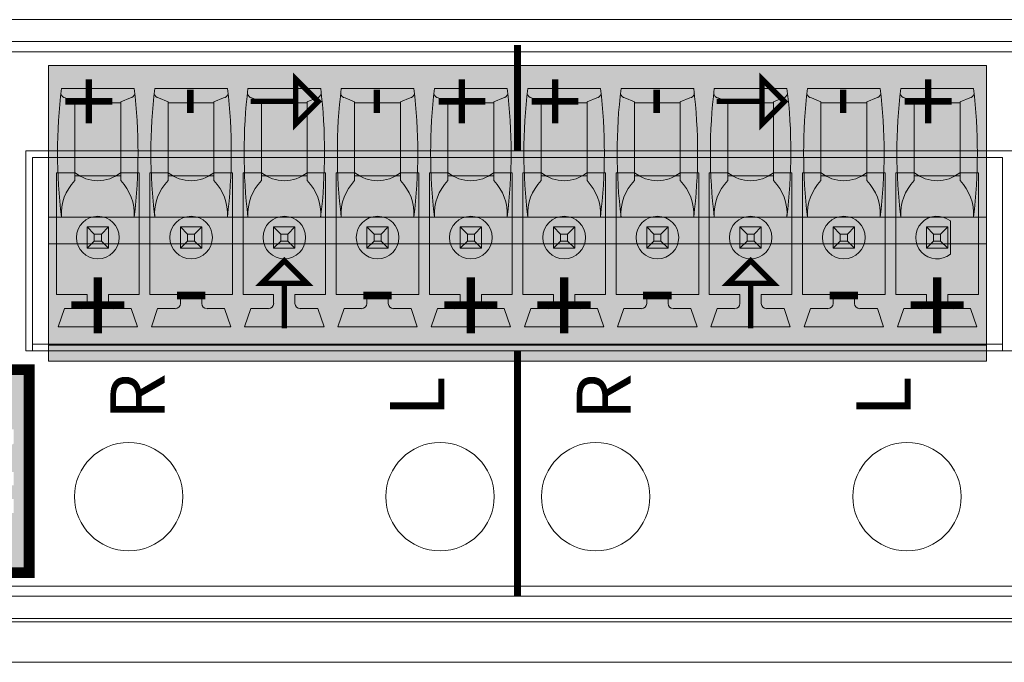
# Model space of a CAD drawing. Extents: x 0 to 73.1, y -29.4 to 45.7.
# Drawn here: x 35.2 to 36.6, y 5.1 to 6 of the extents above; entities that cross this region are included whole.
import ezdxf

# ---------------------------------------------------------------- set-up
doc = ezdxf.new("R2010")
doc.units = 0
doc.header["$LTSCALE"] = 0.5
doc.header["$MEASUREMENT"] = 0
doc.layers.get('0').update_dxf_attribs({"linetype": 'CONTINUOUS', "lineweight": 0})
for name, color, linetype, lineweight in [('cage', 152, 'CONTINUOUS', 0), ('channel', 152, 'CONTINUOUS', 0), ('Miscellaneous', 136, 'CONTINUOUS', 0), ('plates', 152, 'CONTINUOUS', 0), ('Plug Silk', 7, 'CONTINUOUS', 0), ('Plugs', 136, 'CONTINUOUS', 0), ('Silk', 7, 'CONTINUOUS', 0)]:
    doc.layers.add(name, color=color, linetype=linetype, lineweight=lineweight)
doc.styles.add('Family', font='swissc.ttf')
doc.styles.add('SILK', font='arial.ttf')

# ---------------------------------------------------------------- blocks, each defined once
blk = doc.blocks.new('DGX16_strcplate')
at = {"color": 0, "linetype": 'ByBlock', "lineweight": -2}
blk.add_lwpolyline([(0, 0), (8.0902, 0), (8.0902, 0.06), (0, 0.06)], close=True, dxfattribs=at)
blk = doc.blocks.new('Channel_hood')
at = {"color": 0, "linetype": 'ByBlock', "lineweight": -2}
for points in [[(-0.1187, 7.084), (-0.1187, -0.4063), (-0.1662, -0.4063), (-0.1662, 7.084), (0.7188, 7.084), (0.7188, -0.4063), (0.6713, -0.4063), (0.6713, 7.084)], [(-0.1336, 7.084), (-0.1336, -0.4063), (-0.1187, -0.4063)], [(0.6713, -0.4063), (0.6863, -0.4063), (0.6863, 7.084)]]:
    blk.add_lwpolyline(points, dxfattribs=at)
blk = doc.blocks.new('62-1060-26')
at = {"color": 0, "linetype": 'ByBlock', "lineweight": -2}
blk.add_lwpolyline([(0.2292, 0.4692), (0.2292, 3.3754), (0.5248, 3.3754), (0.5248, 0.4692)], close=True, dxfattribs=at)
for centre in [(0.0137, 3.2233), (0.0137, 2.7633), (0.0137, 2.5333), (0.0137, 2.0733)]:
    blk.add_circle(centre, 0.08, dxfattribs=at)
blk = doc.blocks.new('PheonixHeader10P')
at = {"color": 0, "linetype": 'ByBlock', "lineweight": -2}
for p, q in [((0, 0.2854), (1.4331, 0.2854)), ((0, 0.2854), (0, 0)), ((1.4331, 0), (1.4331, 0.2854)), ((0, 0.2756), (1.4331, 0.2756)), ((0.0378, 0.25), (0.1551, 0.25)), ((0.047, 0.2232), (0.0378, 0.25)), ((0.1551, 0.25), (0.1459, 0.2232)), ((0.1756, 0.25), (0.1848, 0.2232)), ((0.2929, 0.25), (0.1756, 0.25)), ((0.2929, 0.25), (0.2837, 0.2232)), ((0.3134, 0.25), (0.3226, 0.2232)), ((0.3134, 0.25), (0.4307, 0.25)), ((0.4307, 0.25), (0.4215, 0.2232)), ((0.4512, 0.25), (0.4604, 0.2232)), ((0.5685, 0.25), (0.4512, 0.25)), ((0.5685, 0.25), (0.5593, 0.2232)), ((0.589, 0.25), (0.7063, 0.25)), ((0.589, 0.25), (0.5982, 0.2232)), ((0.7063, 0.25), (0.697, 0.2232)), ((0.7268, 0.25), (0.736, 0.2232)), ((0.8441, 0.25), (0.7268, 0.25)), ((0.8441, 0.25), (0.8348, 0.2232)), ((0.8646, 0.25), (0.8738, 0.2232)), ((0.8646, 0.25), (0.9819, 0.25)), ((0.9819, 0.25), (0.9726, 0.2232)), ((1.1197, 0.25), (1.0024, 0.25)), ((1.0024, 0.25), (1.0116, 0.2232)), ((1.1197, 0.25), (1.1104, 0.2232)), ((1.1402, 0.25), (1.2575, 0.25)), ((1.1402, 0.25), (1.1494, 0.2232)), ((1.2575, 0.25), (1.2482, 0.2232)), ((1.278, 0.25), (1.2872, 0.2232)), ((1.3953, 0.25), (1.278, 0.25)), ((1.386, 0.2232), (1.3953, 0.25)), ((0.0728, 0.2232), (0.047, 0.2232)), ((0.1459, 0.2232), (0.1201, 0.2232)), ((0.2106, 0.2232), (0.1848, 0.2232)), ((0.2837, 0.2232), (0.2579, 0.2232)), ((0.3484, 0.2232), (0.3226, 0.2232)), ((0.4215, 0.2232), (0.3957, 0.2232)), ((0.4862, 0.2232), (0.4604, 0.2232)), ((0.5593, 0.2232), (0.5335, 0.2232)), ((0.624, 0.2232), (0.5982, 0.2232)), ((0.697, 0.2232), (0.6713, 0.2232)), ((0.7618, 0.2232), (0.736, 0.2232)), ((0.8348, 0.2232), (0.8091, 0.2232)), ((0.8996, 0.2232), (0.8738, 0.2232)), ((0.9726, 0.2232), (0.9469, 0.2232)), ((1.0374, 0.2232), (1.0116, 0.2232)), ((1.1104, 0.2232), (1.0846, 0.2232)), ((1.1752, 0.2232), (1.1494, 0.2232)), ((1.2482, 0.2232), (1.2224, 0.2232)), ((1.313, 0.2232), (1.2872, 0.2232)), ((1.386, 0.2232), (1.3602, 0.2232)), ((0.0807, 0.2154), (0.0807, 0.2021)), ((0.1122, 0.2021), (0.1122, 0.2154)), ((0.2185, 0.2154), (0.2185, 0.2021)), ((0.25, 0.2021), (0.25, 0.2154)), ((0.3563, 0.2154), (0.3563, 0.2021)), ((0.3878, 0.2021), (0.3878, 0.2154)), ((0.4941, 0.2154), (0.4941, 0.2021)), ((0.5256, 0.2021), (0.5256, 0.2154)), ((0.6319, 0.2154), (0.6319, 0.2021)), ((0.6634, 0.2021), (0.6634, 0.2154)), ((0.7697, 0.2154), (0.7697, 0.2021)), ((0.8012, 0.2021), (0.8012, 0.2154)), ((0.9075, 0.2154), (0.9075, 0.2021)), ((0.939, 0.2021), (0.939, 0.2154)), ((1.0453, 0.2154), (1.0453, 0.2021)), ((1.0768, 0.2021), (1.0768, 0.2154)), ((1.1831, 0.2154), (1.1831, 0.2021)), ((1.2146, 0.2021), (1.2146, 0.2154)), ((1.3209, 0.2154), (1.3209, 0.2021)), ((1.3524, 0.2021), (1.3524, 0.2154)), ((0.0354, 0.0223), (0.0354, 0.2021)), ((0.0354, 0.2021), (0.0807, 0.2021)), ((0.1122, 0.2021), (0.1575, 0.2021)), ((0.1575, 0.0223), (0.1575, 0.2021)), ((0.1732, 0.2021), (0.1732, 0.0223)), ((0.2185, 0.2021), (0.1732, 0.2021)), ((0.25, 0.2021), (0.2953, 0.2021)), ((0.2953, 0.0223), (0.2953, 0.2021)), ((0.311, 0.2021), (0.311, 0.0223)), ((0.3563, 0.2021), (0.311, 0.2021)), ((0.3878, 0.2021), (0.4331, 0.2021)), ((0.4331, 0.0223), (0.4331, 0.2021)), ((0.4488, 0.2021), (0.4488, 0.0223)), ((0.4941, 0.2021), (0.4488, 0.2021)), ((0.5256, 0.2021), (0.5709, 0.2021)), ((0.5709, 0.0223), (0.5709, 0.2021)), ((0.5866, 0.2021), (0.5866, 0.0223)), ((0.6319, 0.2021), (0.5866, 0.2021)), ((0.6634, 0.2021), (0.7087, 0.2021)), ((0.7087, 0.0223), (0.7087, 0.2021)), ((0.7244, 0.2021), (0.7244, 0.0223)), ((0.7697, 0.2021), (0.7244, 0.2021)), ((0.8012, 0.2021), (0.8465, 0.2021)), ((0.8465, 0.0223), (0.8465, 0.2021)), ((0.8622, 0.2021), (0.8622, 0.0223)), ((0.9075, 0.2021), (0.8622, 0.2021)), ((0.939, 0.2021), (0.9843, 0.2021)), ((0.9843, 0.0223), (0.9843, 0.2021)), ((1, 0.2021), (1, 0.0223)), ((1.0453, 0.2021), (1, 0.2021)), ((1.0768, 0.2021), (1.122, 0.2021)), ((1.122, 0.0223), (1.122, 0.2021)), ((1.1378, 0.2021), (1.1378, 0.0223)), ((1.1831, 0.2021), (1.1378, 0.2021)), ((1.2146, 0.2021), (1.2598, 0.2021)), ((1.2598, 0.0223), (1.2598, 0.2021)), ((1.2756, 0.2021), (1.2756, 0.0223)), ((1.3209, 0.2021), (1.2756, 0.2021)), ((1.3976, 0.2021), (1.3524, 0.2021)), ((1.3976, 0.2021), (1.3976, 0.0223)), ((0.0768, 0.1427), (0.0768, 0.0935)), ((0.0807, 0.1339), (0.1122, 0.1339)), ((0.0807, 0.1024), (0.0807, 0.1339)), ((0.0913, 0.1233), (0.0807, 0.1339)), ((0.1122, 0.1339), (0.1017, 0.1233)), ((0.1122, 0.1339), (0.1122, 0.1024)), ((0.2185, 0.1024), (0.2185, 0.1339)), ((0.2185, 0.1339), (0.25, 0.1339)), ((0.2291, 0.1233), (0.2185, 0.1339)), ((0.25, 0.1339), (0.2395, 0.1233)), ((0.25, 0.1339), (0.25, 0.1024)), ((0.3563, 0.1024), (0.3563, 0.1339)), ((0.3668, 0.1233), (0.3563, 0.1339)), ((0.3563, 0.1339), (0.3878, 0.1339)), ((0.3878, 0.1339), (0.3772, 0.1233)), ((0.3878, 0.1339), (0.3878, 0.1024)), ((0.4941, 0.1339), (0.5256, 0.1339)), ((0.4941, 0.1024), (0.4941, 0.1339)), ((0.5046, 0.1233), (0.4941, 0.1339)), ((0.5256, 0.1339), (0.515, 0.1233)), ((0.5256, 0.1339), (0.5256, 0.1024)), ((0.6319, 0.1339), (0.6634, 0.1339)), ((0.6424, 0.1233), (0.6319, 0.1339)), ((0.6319, 0.1024), (0.6319, 0.1339)), ((0.6634, 0.1339), (0.6528, 0.1233)), ((0.6634, 0.1339), (0.6634, 0.1024)), ((0.7802, 0.1233), (0.7697, 0.1339)), ((0.7697, 0.1024), (0.7697, 0.1339)), ((0.7697, 0.1339), (0.8012, 0.1339)), ((0.8012, 0.1339), (0.7906, 0.1233)), ((0.8012, 0.1339), (0.8012, 0.1024)), ((0.9075, 0.1024), (0.9075, 0.1339)), ((0.9075, 0.1339), (0.939, 0.1339)), ((0.918, 0.1233), (0.9075, 0.1339)), ((0.939, 0.1339), (0.9284, 0.1233)), ((0.939, 0.1339), (0.939, 0.1024)), ((1.0453, 0.1339), (1.0768, 0.1339)), ((1.0558, 0.1233), (1.0453, 0.1339)), ((1.0453, 0.1024), (1.0453, 0.1339)), ((1.0768, 0.1339), (1.0662, 0.1233)), ((1.0768, 0.1339), (1.0768, 0.1024)), ((1.1831, 0.1024), (1.1831, 0.1339)), ((1.1936, 0.1233), (1.1831, 0.1339)), ((1.1831, 0.1339), (1.2146, 0.1339)), ((1.2146, 0.1339), (1.204, 0.1233)), ((1.2146, 0.1339), (1.2146, 0.1024)), ((1.3209, 0.1024), (1.3209, 0.1339)), ((1.3314, 0.1233), (1.3209, 0.1339)), ((1.3209, 0.1339), (1.3524, 0.1339)), ((1.3524, 0.1339), (1.3418, 0.1233)), ((1.3524, 0.1339), (1.3524, 0.1024)), ((0.1017, 0.1233), (0.0913, 0.1233)), ((0.0913, 0.1233), (0.0913, 0.1129)), ((0.1017, 0.1129), (0.1017, 0.1233)), ((0.2395, 0.1233), (0.2291, 0.1233)), ((0.2291, 0.1233), (0.2291, 0.1129)), ((0.2395, 0.1129), (0.2395, 0.1233)), ((0.3772, 0.1233), (0.3668, 0.1233)), ((0.3668, 0.1233), (0.3668, 0.1129)), ((0.3772, 0.1129), (0.3772, 0.1233)), ((0.515, 0.1233), (0.5046, 0.1233)), ((0.5046, 0.1233), (0.5046, 0.1129)), ((0.515, 0.1129), (0.515, 0.1233)), ((0.6424, 0.1233), (0.6424, 0.1129)), ((0.6528, 0.1233), (0.6424, 0.1233)), ((0.6528, 0.1129), (0.6528, 0.1233)), ((0.7802, 0.1233), (0.7802, 0.1129)), ((0.7906, 0.1233), (0.7802, 0.1233)), ((0.7906, 0.1129), (0.7906, 0.1233)), ((0.9284, 0.1233), (0.918, 0.1233)), ((0.918, 0.1233), (0.918, 0.1129)), ((0.9284, 0.1129), (0.9284, 0.1233)), ((1.0662, 0.1233), (1.0558, 0.1233)), ((1.0558, 0.1233), (1.0558, 0.1129)), ((1.0662, 0.1129), (1.0662, 0.1233)), ((1.1936, 0.1233), (1.1936, 0.1129)), ((1.204, 0.1233), (1.1936, 0.1233)), ((1.204, 0.1129), (1.204, 0.1233)), ((1.3418, 0.1233), (1.3314, 0.1233)), ((1.3314, 0.1233), (1.3314, 0.1129)), ((1.3418, 0.1129), (1.3418, 0.1233)), ((0.0807, 0.1024), (0.0913, 0.1129)), ((0.1122, 0.1024), (0.0807, 0.1024)), ((0.0913, 0.1129), (0.1017, 0.1129)), ((0.1017, 0.1129), (0.1122, 0.1024)), ((0.2185, 0.1024), (0.2291, 0.1129)), ((0.25, 0.1024), (0.2185, 0.1024)), ((0.2291, 0.1129), (0.2395, 0.1129)), ((0.2395, 0.1129), (0.25, 0.1024)), ((0.3563, 0.1024), (0.3668, 0.1129)), ((0.3878, 0.1024), (0.3563, 0.1024)), ((0.3668, 0.1129), (0.3772, 0.1129)), ((0.3772, 0.1129), (0.3878, 0.1024)), ((0.4941, 0.1024), (0.5046, 0.1129)), ((0.5256, 0.1024), (0.4941, 0.1024)), ((0.5046, 0.1129), (0.515, 0.1129)), ((0.515, 0.1129), (0.5256, 0.1024)), ((0.6319, 0.1024), (0.6424, 0.1129)), ((0.6634, 0.1024), (0.6319, 0.1024)), ((0.6424, 0.1129), (0.6528, 0.1129)), ((0.6528, 0.1129), (0.6634, 0.1024)), ((0.7697, 0.1024), (0.7802, 0.1129)), ((0.8012, 0.1024), (0.7697, 0.1024)), ((0.7802, 0.1129), (0.7906, 0.1129)), ((0.7906, 0.1129), (0.8012, 0.1024)), ((0.9075, 0.1024), (0.918, 0.1129)), ((0.939, 0.1024), (0.9075, 0.1024)), ((0.918, 0.1129), (0.9284, 0.1129)), ((0.9284, 0.1129), (0.939, 0.1024)), ((1.0453, 0.1024), (1.0558, 0.1129)), ((1.0768, 0.1024), (1.0453, 0.1024)), ((1.0558, 0.1129), (1.0662, 0.1129)), ((1.0662, 0.1129), (1.0768, 0.1024)), ((1.1831, 0.1024), (1.1936, 0.1129)), ((1.2146, 0.1024), (1.1831, 0.1024)), ((1.1936, 0.1129), (1.204, 0.1129)), ((1.204, 0.1129), (1.2146, 0.1024)), ((1.3209, 0.1024), (1.3314, 0.1129)), ((1.3524, 0.1024), (1.3209, 0.1024)), ((1.3314, 0.1129), (1.3418, 0.1129)), ((1.3418, 0.1129), (1.3524, 0.1024)), ((0.0628, 0.0223), (0.0354, 0.0223)), ((0.1575, 0.0223), (0.1301, 0.0223)), ((0.1732, 0.0223), (0.2006, 0.0223)), ((0.2953, 0.0223), (0.2679, 0.0223)), ((0.311, 0.0223), (0.3384, 0.0223)), ((0.4331, 0.0223), (0.4057, 0.0223)), ((0.4488, 0.0223), (0.4762, 0.0223)), ((0.5709, 0.0223), (0.5435, 0.0223)), ((0.5866, 0.0223), (0.614, 0.0223)), ((0.7087, 0.0223), (0.6813, 0.0223)), ((0.7244, 0.0223), (0.7518, 0.0223)), ((0.8465, 0.0223), (0.8191, 0.0223)), ((0.8622, 0.0223), (0.8896, 0.0223)), ((0.9843, 0.0223), (0.9569, 0.0223)), ((1, 0.0223), (1.0274, 0.0223)), ((1.122, 0.0223), (1.0947, 0.0223)), ((1.1378, 0.0223), (1.1652, 0.0223)), ((1.2598, 0.0223), (1.2324, 0.0223)), ((1.2756, 0.0223), (1.303, 0.0223)), ((1.3702, 0.0223), (1.3976, 0.0223)), ((1.4331, 0), (0, 0))]:
    blk.add_line(p, q, dxfattribs=at)
for centre in [(0.2343, 0.1181), (0.372, 0.1181), (0.5098, 0.1181), (0.6476, 0.1181), (0.7854, 0.1181), (0.9232, 0.1181), (1.061, 0.1181), (1.1988, 0.1181), (1.3366, 0.1181)]:
    blk.add_circle(centre, 0.0315, dxfattribs=at)
for centre, radius, start, end in [((0.0728, 0.2154), 0.00787, 0, 90), ((0.1201, 0.2154), 0.00787, 90, 180), ((0.2106, 0.2154), 0.00787, 0, 90), ((0.2579, 0.2154), 0.00787, 90, 180), ((0.3484, 0.2154), 0.00787, 0, 90), ((0.3957, 0.2154), 0.00787, 90, 180), ((0.4862, 0.2154), 0.00787, 0, 90), ((0.5335, 0.2154), 0.00787, 90, 180), ((0.624, 0.2154), 0.00787, 0, 90), ((0.6713, 0.2154), 0.00787, 90, 180), ((0.7618, 0.2154), 0.00787, 0, 90), ((0.8091, 0.2154), 0.00787, 90, 180), ((0.8996, 0.2154), 0.00787, 0, 90), ((0.9469, 0.2154), 0.00787, 90, 180), ((1.0374, 0.2154), 0.00787, 0, 90), ((1.0846, 0.2154), 0.00787, 90, 180), ((1.1752, 0.2154), 0.00787, 0, 90), ((1.2224, 0.2154), 0.00787, 90, 180), ((1.313, 0.2154), 0.00787, 0, 90), ((1.3602, 0.2154), 0.00787, 90, 180), ((0.0965, 0.1181), 0.0315, 231.3178, 128.6822), ((0.0965, -0.0197), 0.0538, 51.2958, 128.7042), ((0.2343, -0.0197), 0.0538, 51.2958, 128.7042), ((0.372, -0.0197), 0.0538, 51.2958, 128.7042), ((0.5098, -0.0197), 0.0538, 51.2958, 128.7042), ((0.6476, -0.0197), 0.0538, 51.2958, 128.7042), ((0.7854, -0.0197), 0.0538, 51.2958, 128.7042), ((0.9232, -0.0197), 0.0538, 51.2958, 128.7042), ((1.061, -0.0197), 0.0538, 51.2958, 128.7042), ((1.1988, -0.0197), 0.0538, 51.2958, 128.7042), ((1.3366, -0.0197), 0.0538, 51.2958, 128.7042)]:
    blk.add_arc(centre, radius, start, end, dxfattribs=at)
blk = doc.blocks.new('*U64')
at = {"linetype": 'ByBlock', "lineweight": -2}
blk.add_hatch(color=7, dxfattribs=at).paths.add_polyline_path([(0, 0.437), (1.3859, 0.437), (1.3859, 0), (0, 0)])
at = {"color": 0, "linetype": 'ByBlock', "lineweight": -2}
for p, q in [((1.3859, 0.4134), (0, 0.4134)), ((1.3859, 0.2638), (0, 0.2638)), ((1.3859, 0.2244), (0, 0.2244)), ((0.039, 0.1634), (0.1067, 0.1634)), ((0.1768, 0.1634), (0.2445, 0.1634)), ((0.3146, 0.1634), (0.3823, 0.1634)), ((0.4524, 0.1634), (0.5201, 0.1634)), ((0.5902, 0.1634), (0.6579, 0.1634)), ((0.728, 0.1634), (0.7957, 0.1634)), ((0.8658, 0.1634), (0.9335, 0.1634)), ((1.0036, 0.1634), (1.0713, 0.1634)), ((1.1414, 0.1634), (1.2091, 0.1634)), ((1.2792, 0.1634), (1.3469, 0.1634)), ((0.1067, 0.0551), (0.039, 0.0551)), ((0.2445, 0.0551), (0.1768, 0.0551)), ((0.3823, 0.0551), (0.3146, 0.0551)), ((0.5201, 0.0551), (0.4524, 0.0551)), ((0.6579, 0.0551), (0.5902, 0.0551)), ((0.7957, 0.0551), (0.728, 0.0551)), ((0.9335, 0.0551), (0.8658, 0.0551)), ((1.0713, 0.0551), (1.0036, 0.0551)), ((1.2091, 0.0551), (1.1414, 0.0551)), ((1.3469, 0.0551), (1.2792, 0.0551))]:
    blk.add_line(p, q, dxfattribs=at)
blk.add_lwpolyline([(0, 0.437), (1.3859, 0.437), (1.3859, 0), (0, 0)], close=True, dxfattribs=at)
for points in [[(0.0192, 0.2244, 0.060671), (0.0192, 0.034), (0.1265, 0.034, 0.060671), (0.1265, 0.2244, 16.468203)], [(0.0191, 0.2236, 0.212145), (0.039, 0.1703), (0.039, 0.0537), (0.0247, 0.048, 0.279284), (0.0182, 0.042, 1.324114)], [(0.1266, 0.2236, -0.212145), (0.1067, 0.1703), (0.1067, 0.0537), (0.1209, 0.048, -0.279284), (0.1274, 0.042, -1.324114)], [(0.157, 0.2244, 0.060671), (0.1569, 0.034), (0.2643, 0.034, 0.060671), (0.2643, 0.2244, 16.468203)], [(0.1569, 0.2236, 0.212145), (0.1768, 0.1703), (0.1768, 0.0537), (0.1625, 0.048, 0.279284), (0.156, 0.042, 1.324114)], [(0.2644, 0.2236, -0.212145), (0.2445, 0.1703), (0.2445, 0.0537), (0.2587, 0.048, -0.279284), (0.2652, 0.042, -1.324114)], [(0.2948, 0.2244, 0.060671), (0.2947, 0.034), (0.4021, 0.034, 0.060671), (0.4021, 0.2244, 16.468203)], [(0.2947, 0.2236, 0.212145), (0.3146, 0.1703), (0.3146, 0.0537), (0.3003, 0.048, 0.279284), (0.2938, 0.042, 1.324114)], [(0.4022, 0.2236, -0.212145), (0.3823, 0.1703), (0.3823, 0.0537), (0.3965, 0.048, -0.279284), (0.403, 0.042, -1.324114)], [(0.4326, 0.2244, 0.060671), (0.4325, 0.034), (0.5399, 0.034, 0.060671), (0.5399, 0.2244, 16.468203)], [(0.4325, 0.2236, 0.212145), (0.4524, 0.1703), (0.4524, 0.0537), (0.4381, 0.048, 0.279284), (0.4316, 0.042, 1.324114)], [(0.54, 0.2236, -0.212145), (0.5201, 0.1703), (0.5201, 0.0537), (0.5343, 0.048, -0.279284), (0.5408, 0.042, -1.324114)], [(0.5704, 0.2244, 0.060671), (0.5703, 0.034), (0.6777, 0.034, 0.060671), (0.6777, 0.2244, 16.468203)], [(0.5703, 0.2236, 0.212145), (0.5902, 0.1703), (0.5902, 0.0537), (0.5759, 0.048, 0.279284), (0.5694, 0.042, 1.324114)], [(0.6778, 0.2236, -0.212145), (0.6579, 0.1703), (0.6579, 0.0537), (0.6721, 0.048, -0.279284), (0.6786, 0.042, -1.324114)], [(0.7082, 0.2244, 0.060671), (0.7081, 0.034), (0.8155, 0.034, 0.060671), (0.8155, 0.2244, 16.468203)], [(0.7081, 0.2236, 0.212145), (0.728, 0.1703), (0.728, 0.0537), (0.7137, 0.048, 0.279284), (0.7072, 0.042, 1.324114)], [(0.8156, 0.2236, -0.212145), (0.7957, 0.1703), (0.7957, 0.0537), (0.8099, 0.048, -0.279284), (0.8164, 0.042, -1.324114)], [(0.846, 0.2244, 0.060671), (0.8459, 0.034), (0.9533, 0.034, 0.060671), (0.9533, 0.2244, 16.468203)], [(0.8459, 0.2236, 0.212145), (0.8658, 0.1703), (0.8658, 0.0537), (0.8515, 0.048, 0.279284), (0.845, 0.042, 1.324114)], [(0.9534, 0.2236, -0.212145), (0.9335, 0.1703), (0.9335, 0.0537), (0.9477, 0.048, -0.279284), (0.9542, 0.042, -1.324114)], [(0.9838, 0.2244, 0.060671), (0.9837, 0.034), (1.0911, 0.034, 0.060671), (1.0911, 0.2244, 16.468203)], [(0.9837, 0.2236, 0.212145), (1.0036, 0.1703), (1.0036, 0.0537), (0.9893, 0.048, 0.279284), (0.9828, 0.042, 1.324114)], [(1.0912, 0.2236, -0.212145), (1.0713, 0.1703), (1.0713, 0.0537), (1.0855, 0.048, -0.279284), (1.092, 0.042, -1.324114)], [(1.1216, 0.2244, 0.060671), (1.1215, 0.034), (1.2289, 0.034, 0.060671), (1.2289, 0.2244, 16.468203)], [(1.1215, 0.2236, 0.212145), (1.1414, 0.1703), (1.1414, 0.0537), (1.1271, 0.048, 0.279284), (1.1206, 0.042, 1.324114)], [(1.229, 0.2236, -0.212145), (1.2091, 0.1703), (1.2091, 0.0537), (1.2233, 0.048, -0.279284), (1.2298, 0.042, -1.324114)], [(1.2594, 0.2244, 0.060671), (1.2593, 0.034), (1.3667, 0.034, 0.060671), (1.3667, 0.2244, 16.468203)], [(1.2593, 0.2236, 0.212145), (1.2792, 0.1703), (1.2792, 0.0537), (1.2649, 0.048, 0.279284), (1.2584, 0.042, 1.324114)], [(1.3668, 0.2236, -0.212145), (1.3469, 0.1703), (1.3469, 0.0537), (1.3611, 0.048, -0.279284), (1.3676, 0.042, -1.324114)]]:
    blk.add_lwpolyline(points, format="xyb", dxfattribs=at)

msp = doc.modelspace()

# ---------------------------------------------------------------- hatches: boundary and pattern name
at = {"layer": 'Silk'}
h = msp.add_hatch(color=256, dxfattribs=at)
h.paths.add_polyline_path([(35.0293, 5.219), (35.0293, 5.519), (35.1793, 5.519), (35.1793, 5.219)])
h.paths.add_polyline_path([(35.1563, 5.3482), (35.0523, 5.3482), (35.0523, 5.3685), (35.122, 5.4114), (35.0523, 5.4114), (35.0523, 5.4308), (35.1563, 5.4308), (35.1563, 5.4098), (35.088, 5.3676), (35.1563, 5.3676)], flags=16)
h.paths.add_polyline_path([(35.1563, 5.3071), (35.0523, 5.3071), (35.0523, 5.3281), (35.1563, 5.3281)], flags=16)

# ---------------------------------------------------------------- linework, layer by layer
at = {"layer": 'Plug Silk', "const_width": 0.008, "flags": 128}
for points in [[(35.5897, 5.6469), (35.5563, 5.6803), (35.523, 5.6469), (35.5897, 5.6469)], [(36.2786, 5.6469), (36.2453, 5.6803), (36.2119, 5.6469), (36.2786, 5.6469)], [(35.5563, 5.5802), (35.5563, 5.6469)], [(36.2453, 5.5802), (36.2453, 5.6469)]]:
    msp.add_lwpolyline(points, dxfattribs=at)
at = {"layer": 'Silk', "const_width": 0.01}
for points in [[(35.9008, 5.8425), (35.9008, 5.9991)], [(35.9008, 5.1841), (35.9008, 5.5469)]]:
    msp.add_lwpolyline(points, dxfattribs=at)
at = {"layer": 'Silk', "const_width": 0.008, "flags": 128}
for points in [[(35.573, 5.949), (35.573, 5.8824), (35.6063, 5.9157), (35.573, 5.949)], [(36.262, 5.949), (36.262, 5.8824), (36.2953, 5.9157), (36.262, 5.949)], [(35.5063, 5.9157), (35.573, 5.9157)], [(36.1953, 5.9157), (36.262, 5.9157)]]:
    msp.add_lwpolyline(points, dxfattribs=at)
at = {"layer": 'Silk', "const_width": 0.016}
msp.add_lwpolyline([(35.0293, 5.219), (35.0293, 5.519), (35.1793, 5.519), (35.1793, 5.219)], close=True, dxfattribs=at)

# ---------------------------------------------------------------- block references
at = {"layer": 'cage'}
msp.add_blockref('DGX16_strcplate', (31.4857, 5.0865), dxfattribs=at)
at = {"layer": 'channel', "rotation": 90}
msp.add_blockref('Channel_hood', (38.5496, 5.3177), dxfattribs=at)
at = {"layer": 'Miscellaneous', "rotation": 180}
msp.add_blockref('PheonixHeader10P', (36.6173, 5.8325), dxfattribs=at)
at = {"layer": 'plates', "rotation": 90}
msp.add_blockref('62-1060-26', (38.5496, 5.3177), dxfattribs=at)
at = {"layer": 'Plugs', "rotation": 180}
msp.add_blockref('*U64', (36.5937, 5.9688), dxfattribs=at)

# ---------------------------------------------------------------- texts
at = {"layer": 'Plug Silk', "char_height": 0.12, "width": 0.084309, "attachment_point": 5, "rotation": 180, "style": 'SILK'}
for s, insert in [('+', (35.2807, 5.6303)), ('+', (35.8319, 5.6303)), ('+', (35.9697, 5.6303)), ('+', (36.5209, 5.6303)), ('-', (35.4185, 5.6303)), ('-', (35.6941, 5.6303)), ('-', (36.1075, 5.6303)), ('-', (36.3831, 5.6303))]:
    msp.add_mtext(s, dxfattribs=dict(at, insert=insert))
at = {"layer": 'Silk', "width": 0.084309, "attachment_point": 5, "rotation": 90, "style": 'Family'}
for s, insert, char_height in [('+', (35.2807, 5.9157), 0.1), ('+', (35.8319, 5.9157), 0.1), ('+', (35.9697, 5.9157), 0.1), ('+', (36.5209, 5.9157), 0.1), ('-', (35.4185, 5.9157), 0.1), ('-', (35.6941, 5.9157), 0.1), ('-', (36.1075, 5.9157), 0.1), ('-', (36.3831, 5.9157), 0.1), ('R', (35.3496, 5.4792), 0.08), ('L', (35.763, 5.4792), 0.08), ('R', (36.0386, 5.4792), 0.08), ('L', (36.452, 5.4792), 0.08)]:
    msp.add_mtext(s, dxfattribs=dict(at, insert=insert, char_height=char_height))

doc.saveas('drawing.dxf')
